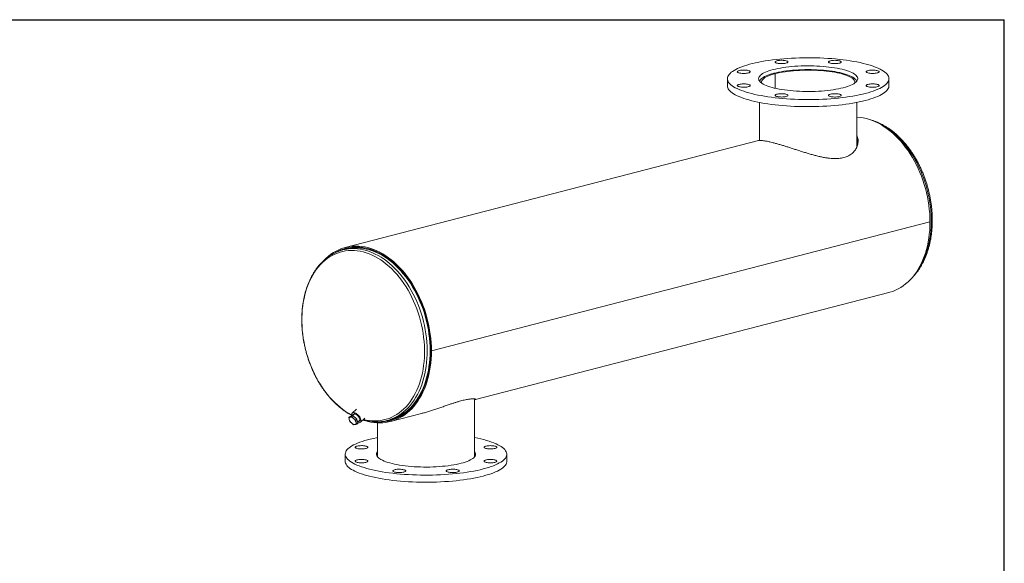
# Model space of a CAD drawing. Units: inches. Extents: x 6 to 126, y 6 to 95.
# Drawn here: x 59 to 126, y 57 to 95 of the extents above; entities that cross this region are included whole.
import ezdxf

# ---------------------------------------------------------------- set-up
doc = ezdxf.new("R2010")
doc.units = ezdxf.units.IN
doc.header["$LTSCALE"] = 12
doc.header["$MEASUREMENT"] = 0
doc.layers.add('FORMAT', color=7, linetype='Continuous')

msp = doc.modelspace()

# ---------------------------------------------------------------- linework, layer by layer
at = {"color": 7, "linetype": 'Continuous', "lineweight": 15}
for p, q in [((110.3996, 90.8248), (110.3049, 90.8493)), ((110.31, 90.848), (110.31, 90.8506)), ((110.31, 90.8506), (110.4045, 90.826)), ((110.3996, 89.8329), (110.3996, 90.8248)), ((110.4045, 89.8318), (110.4045, 90.826)), ((107.1472, 90.4845), (107.1472, 90.0016)), ((118.1472, 90.0016), (118.1472, 90.4845)), ((109.3347, 88.8652), (109.3347, 86.2842)), ((115.9597, 85.8393), (115.9597, 88.8652)), ((109.2714, 86.2781), (81.1312, 78.9949)), ((110.2588, 86.1241), (110.2607, 86.1236)), ((110.2607, 86.1236), (110.2646, 86.1226)), ((120.9378, 80.7297), (86.9967, 71.9451)), ((120.9378, 80.7288), (86.9967, 71.9442)), ((120.9378, 80.7288), (120.9359, 80.7293)), ((81.1625, 78.8741), (80.962, 78.8223)), ((81.2584, 78.9483), (81.1505, 78.9204)), ((90.0014, 68.6376), (118.1416, 75.9208)), ((86.9438, 71.9588), (86.9967, 71.9451)), ((86.9457, 71.9583), (86.9438, 71.9578)), ((86.9967, 71.9442), (86.9438, 71.9578)), ((89.9381, 64.7468), (89.9381, 68.6749)), ((81.903, 67.9704), (81.6094, 67.7139)), ((81.3767, 67.4224), (81.4556, 67.4913)), ((81.4639, 67.4365), (81.3767, 67.4224)), ((81.3767, 67.4224), (81.3996, 67.273)), ((81.3996, 67.273), (81.4453, 67.1435)), ((81.4453, 67.1435), (81.5667, 67.0182)), ((81.6527, 67.5394), (81.4556, 67.4913)), ((81.5738, 67.4705), (81.4639, 67.4365)), ((81.5738, 67.4705), (81.6527, 67.5394)), ((81.6952, 67.3452), (81.5738, 67.4705)), ((81.7504, 67.6595), (81.5976, 67.526)), ((81.9183, 67.3087), (81.6527, 67.5394)), ((81.8394, 67.2397), (81.6952, 67.3452)), ((81.8394, 67.2397), (81.9183, 67.3087)), ((81.8623, 67.0904), (81.8394, 67.2397)), ((81.908, 66.9608), (81.8623, 67.0904)), ((81.9869, 67.0298), (81.9183, 67.3087)), ((81.9688, 67.1034), (82.1205, 67.2359)), ((82.1555, 67.0889), (82.4704, 67.364)), ((83.3131, 67.0485), (83.3131, 64.7468)), ((83.9688, 67.2051), (84.1692, 67.2569)), ((84.1812, 67.2107), (84.2891, 67.2386)), ((84.2005, 67.1362), (86.3187, 67.6845)), ((81.5667, 67.0182), (81.7109, 66.9127)), ((81.7109, 66.9127), (81.7981, 66.9269)), ((81.7981, 66.9269), (81.908, 66.9608)), ((81.908, 66.9608), (81.9869, 67.0298)), ((81.1256, 64.9141), (81.1256, 64.4312)), ((92.1256, 64.4312), (92.1256, 64.9141))]:
    msp.add_line(p, q, dxfattribs=at)
at = {"color": 7, "linetype": 'Continuous', "lineweight": 15, "flags": 128}
for points in [[(116.5363, 89.478), (116.7268, 89.5298), (116.9069, 89.5841), (117.0764, 89.6406), (117.2346, 89.6993), (117.3813, 89.7599), (117.5159, 89.8224), (117.6383, 89.8865), (117.7481, 89.9522), (117.845, 90.0192), (117.9288, 90.0874), (117.9992, 90.1566), (118.0561, 90.2266), (118.0994, 90.2973), (118.1288, 90.3684), (118.1445, 90.4398), (118.1462, 90.5114), (118.134, 90.5828), (118.108, 90.6541), (118.0682, 90.7249), (118.0147, 90.7951), (117.9477, 90.8645), (117.8672, 90.9329), (117.7736, 91.0002), (117.667, 91.0663), (117.5477, 91.1308), (117.4161, 91.1937), (117.2724, 91.2548), (117.117, 91.314), (116.9503, 91.3711), (116.7728, 91.4259), (116.5848, 91.4784), (116.3869, 91.5283), (116.1796, 91.5756), (115.9633, 91.6202), (115.7386, 91.6619), (115.5062, 91.7006), (115.2665, 91.7363), (115.0202, 91.7687), (114.7679, 91.798), (114.5102, 91.8239), (114.2479, 91.8464), (113.9815, 91.8655), (113.7117, 91.8811), (113.4392, 91.8932), (113.1648, 91.9017), (112.889, 91.9067), (112.6126, 91.908), (112.3363, 91.9058), (112.0608, 91.8999), (111.7868, 91.8905), (111.5149, 91.8776), (111.2459, 91.8611), (110.9805, 91.8411), (110.7192, 91.8177), (110.4629, 91.791), (110.212, 91.7609), (109.9673, 91.7276), (109.7294, 91.6912), (109.4988, 91.6517), (109.2762, 91.6093), (109.0621, 91.5641), (108.857, 91.5161), (108.6616, 91.4655), (108.4762, 91.4124), (108.3013, 91.357), (108.1374, 91.2994), (107.9849, 91.2397), (107.8442, 91.1781), (107.7156, 91.1148), (107.5995, 91.0499), (107.4962, 90.9835), (107.4058, 90.9159), (107.3287, 90.8472), (107.265, 90.7776), (107.2149, 90.7072), (107.1785, 90.6363), (107.156, 90.565), (107.1473, 90.4935), (107.1525, 90.422), (107.1716, 90.3506), (107.2045, 90.2795), (107.2512, 90.209), (107.3115, 90.1392), (107.3853, 90.0702), (107.4723, 90.0023), (107.5725, 89.9357), (107.6854, 89.8704), (107.8109, 89.8066), (107.9486, 89.7446), (108.0982, 89.6844), (108.2593, 89.6263), (108.4315, 89.5703), (108.6143, 89.5166), (108.8073, 89.4654), (109.01, 89.4168), (109.2218, 89.3708), (109.4424, 89.3277), (109.671, 89.2875), (109.9072, 89.2503), (110.1502, 89.2162), (110.3996, 89.1853), (110.6547, 89.1577), (110.9147, 89.1335), (111.1792, 89.1127), (111.4474, 89.0953), (111.7186, 89.0815), (111.9921, 89.0712), (112.2673, 89.0644), (112.5435, 89.0613), (112.8199, 89.0617), (113.0959, 89.0658), (113.3708, 89.0734), (113.6438, 89.0846), (113.9143, 89.0993), (114.1816, 89.1176), (114.4451, 89.1392), (114.704, 89.1643), (114.9576, 89.1927), (115.2055, 89.2244), (115.4469, 89.2593), (115.6812, 89.2972), (115.9079, 89.3382), (116.1263, 89.382), (116.3359, 89.4287), (116.5363, 89.478)], [(115.0337, 89.8669), (115.1817, 89.9077), (115.3192, 89.9509), (115.4458, 89.9963), (115.561, 90.0437), (115.6641, 90.093), (115.7548, 90.1438), (115.8328, 90.196), (115.8977, 90.2495), (115.9492, 90.3038), (115.9871, 90.359), (116.0113, 90.4146), (116.0217, 90.4705), (116.0183, 90.5265), (116.001, 90.5823), (115.9699, 90.6378), (115.9251, 90.6925), (115.8669, 90.7465), (115.7954, 90.7993), (115.711, 90.8509), (115.614, 90.9009), (115.5049, 90.9493), (115.384, 90.9957), (115.2518, 91.04), (115.1089, 91.0821), (114.9559, 91.1217), (114.7935, 91.1587), (114.6222, 91.1929), (114.4428, 91.2242), (114.256, 91.2524), (114.0626, 91.2775), (113.8634, 91.2994), (113.6592, 91.3179), (113.4508, 91.3329), (113.2392, 91.3445), (113.0251, 91.3526), (112.8094, 91.357), (112.5931, 91.3579), (112.377, 91.3553), (112.162, 91.349), (111.949, 91.3392), (111.7389, 91.3258), (111.5325, 91.309), (111.3307, 91.2889), (111.1343, 91.2654), (110.9441, 91.2387), (110.7609, 91.2089), (110.5855, 91.1761), (110.4185, 91.1405), (110.2607, 91.1022), (110.1127, 91.0614), (109.9751, 91.0182), (109.8485, 90.9727), (109.7334, 90.9253), (109.6303, 90.8761), (109.5395, 90.8253), (109.4616, 90.773), (109.3967, 90.7196), (109.3452, 90.6652), (109.3072, 90.6101), (109.283, 90.5545), (109.2726, 90.4985), (109.2761, 90.4426), (109.2934, 90.3867), (109.3245, 90.3313), (109.3693, 90.2765), (109.4275, 90.2226), (109.4989, 90.1698), (109.5833, 90.1182), (109.6803, 90.0681), (109.7895, 90.0198), (109.9104, 89.9734), (110.0426, 89.929), (110.1854, 89.887), (110.3384, 89.8474), (110.5009, 89.8104), (110.6722, 89.7762), (110.8516, 89.7449), (111.0383, 89.7167), (111.2317, 89.6916), (111.431, 89.6697), (111.6352, 89.6512), (111.8435, 89.6362), (112.0552, 89.6246), (112.2693, 89.6165), (112.4849, 89.612), (112.7013, 89.6111), (112.9174, 89.6138), (113.1324, 89.6201), (113.3453, 89.6299), (113.5555, 89.6433), (113.7619, 89.66), (113.9637, 89.6802), (114.1601, 89.7037), (114.3503, 89.7304), (114.5335, 89.7602), (114.7089, 89.793), (114.8759, 89.8286), (115.0337, 89.8669)], [(111.1388, 91.7004), (111.0786, 91.7134), (111.0104, 91.7234), (110.9363, 91.7302), (110.8589, 91.7333), (110.7804, 91.7329), (110.7036, 91.7288), (110.6308, 91.7212), (110.5644, 91.7104), (110.5065, 91.6967), (110.459, 91.6806), (110.4234, 91.6625), (110.4008, 91.6431), (110.392, 91.6229), (110.3973, 91.6026), (110.4165, 91.583), (110.4489, 91.5645), (110.4936, 91.5478), (110.549, 91.5334), (110.6135, 91.5219), (110.6849, 91.5135), (110.761, 91.5085), (110.8392, 91.5071), (110.9172, 91.5094), (110.9923, 91.5153), (111.0622, 91.5245), (111.1246, 91.5368), (111.1775, 91.5518), (111.2192, 91.5689), (111.2484, 91.5878), (111.2642, 91.6077), (111.2659, 91.628), (111.2537, 91.648), (111.2278, 91.6672), (111.1891, 91.6848), (111.1388, 91.7004)], [(114.9024, 91.6203), (114.8954, 91.6406), (114.8745, 91.6601), (114.8405, 91.6784), (114.7944, 91.6948), (114.7377, 91.7089), (114.6722, 91.7201), (114.6001, 91.728), (114.5236, 91.7326), (114.4453, 91.7335), (114.3676, 91.7307), (114.293, 91.7245), (114.2239, 91.7149), (114.1626, 91.7022), (114.111, 91.6869), (114.0707, 91.6695), (114.0432, 91.6505), (114.0292, 91.6305), (114.0292, 91.6102), (114.0432, 91.5902), (114.0707, 91.5712), (114.111, 91.5538), (114.1626, 91.5385), (114.2239, 91.5258), (114.293, 91.5162), (114.3676, 91.51), (114.4453, 91.5072), (114.5236, 91.5081), (114.6001, 91.5127), (114.6722, 91.5206), (114.7377, 91.5318), (114.7944, 91.5458), (114.8405, 91.5623), (114.8745, 91.5806), (114.8954, 91.6001), (114.9024, 91.6203)], [(108.2587, 91.0682), (108.1806, 91.0664), (108.105, 91.061), (108.0344, 91.0522), (107.9709, 91.0403), (107.9167, 91.0256), (107.8735, 91.0087), (107.8427, 90.99), (107.8252, 90.9702), (107.8217, 90.9499), (107.8322, 90.9298), (107.8565, 90.9105), (107.8936, 90.8926), (107.9425, 90.8768), (108.0016, 90.8634), (108.0689, 90.853), (108.1424, 90.8459), (108.2195, 90.8422), (108.298, 90.8422), (108.3751, 90.8459), (108.4486, 90.853), (108.5159, 90.8634), (108.575, 90.8768), (108.6239, 90.8926), (108.661, 90.9105), (108.6853, 90.9298), (108.6958, 90.9499), (108.6923, 90.9702), (108.6748, 90.99), (108.644, 91.0087), (108.6008, 91.0256), (108.5466, 91.0403), (108.4831, 91.0522), (108.4125, 91.061), (108.3369, 91.0664), (108.2587, 91.0682)], [(110.3049, 90.8493), (110.1582, 90.8088), (110.022, 90.7659), (109.8968, 90.7209), (109.7831, 90.6738), (109.6814, 90.6249), (109.5922, 90.5745), (109.5157, 90.5226), (109.4524, 90.4696), (109.4024, 90.4156), (109.3661, 90.3609), (109.3436, 90.3058)], [(109.4765, 90.1852), (109.4688, 90.2365), (109.474, 90.2908), (109.4932, 90.345), (109.5261, 90.3987), (109.5726, 90.4517), (109.6326, 90.5039), (109.7058, 90.5548), (109.7918, 90.6045), (109.8903, 90.6525), (110.0008, 90.6987), (110.1229, 90.743), (110.2561, 90.7851), (110.3996, 90.8248)], [(115.9508, 90.3058), (115.947, 90.3181), (115.9213, 90.3732), (115.8819, 90.4278), (115.8289, 90.4816), (115.7626, 90.5344), (115.6832, 90.5859), (115.5912, 90.6361), (115.4867, 90.6845), (115.3704, 90.7312), (115.2427, 90.7758), (115.1041, 90.8181), (114.9551, 90.858), (114.7965, 90.8954), (114.6289, 90.93), (114.453, 90.9618), (114.2696, 90.9905), (114.0793, 91.0161), (113.883, 91.0385), (113.6816, 91.0575), (113.4758, 91.0731), (113.2665, 91.0853), (113.0546, 91.0939), (112.8411, 91.0989), (112.6267, 91.1004), (112.4124, 91.0982), (112.1991, 91.0925), (111.9876, 91.0832), (111.779, 91.0704), (111.5739, 91.0542), (111.3734, 91.0345), (111.1782, 91.0115), (110.9892, 90.9853), (110.8071, 90.956), (110.6327, 90.9236), (110.4668, 90.8885), (110.31, 90.8506)], [(110.4045, 90.826), (110.5583, 90.8631), (110.7211, 90.8975), (110.8924, 90.929), (111.0713, 90.9575), (111.2571, 90.9829), (111.449, 91.005), (111.6461, 91.0238), (111.8476, 91.0393), (112.0526, 91.0512), (112.2602, 91.0596), (112.4695, 91.0644), (112.6795, 91.0657), (112.8894, 91.0633), (113.0983, 91.0574), (113.3052, 91.0479), (113.5092, 91.0349), (113.7094, 91.0184), (113.905, 90.9986), (114.0951, 90.9754), (114.2789, 90.949), (114.4555, 90.9196), (114.6243, 90.8872), (114.7844, 90.852), (114.9352, 90.8141), (115.0759, 90.7737), (115.2061, 90.731), (115.3251, 90.6862), (115.4323, 90.6395), (115.5274, 90.591), (115.61, 90.541), (115.6795, 90.4896), (115.7358, 90.4373), (115.7787, 90.384), (115.8078, 90.3302), (115.8231, 90.2759), (115.8246, 90.2215), (115.8178, 90.1852)], [(117.345, 90.8749), (117.3952, 90.8905), (117.4339, 90.9082), (117.4598, 90.9273), (117.4721, 90.9474), (117.4704, 90.9677), (117.4546, 90.9876), (117.4254, 91.0064), (117.3837, 91.0236), (117.3308, 91.0386), (117.2684, 91.0509), (117.1985, 91.0601), (117.1234, 91.0659), (117.0454, 91.0682), (116.9672, 91.0668), (116.8911, 91.0619), (116.8197, 91.0535), (116.7552, 91.0419), (116.6998, 91.0276), (116.6551, 91.0109), (116.6227, 90.9924), (116.6035, 90.9727), (116.5982, 90.9525), (116.607, 90.9323), (116.6296, 90.9129), (116.6652, 90.8948), (116.7127, 90.8786), (116.7706, 90.8649), (116.837, 90.8541), (116.9098, 90.8466), (116.9866, 90.8425), (117.065, 90.842), (117.1425, 90.8452), (117.2165, 90.8519), (117.2848, 90.8619), (117.345, 90.8749)], [(107.1472, 90.0016), (107.1525, 89.939), (107.1716, 89.8676), (107.2045, 89.7966), (107.2512, 89.7261), (107.3115, 89.6562), (107.3853, 89.5873), (107.4723, 89.5194), (107.5725, 89.4527), (107.6854, 89.3874), (107.8109, 89.3237), (107.9486, 89.2616), (108.0982, 89.2014), (108.2593, 89.1433), (108.4315, 89.0873), (108.6143, 89.0337), (108.8073, 88.9824), (109.01, 88.9338), (109.2218, 88.8878), (109.4424, 88.8447), (109.671, 88.8045), (109.9072, 88.7673), (110.1502, 88.7332), (110.3996, 88.7024), (110.6547, 88.6748), (110.9147, 88.6505), (111.1792, 88.6297), (111.4474, 88.6124), (111.7186, 88.5985), (111.9921, 88.5882), (112.2673, 88.5815), (112.5435, 88.5783), (112.8199, 88.5788), (113.0959, 88.5828), (113.3708, 88.5904), (113.6438, 88.6016), (113.9143, 88.6164), (114.1816, 88.6346), (114.4451, 88.6563), (114.704, 88.6814), (114.9576, 88.7098), (115.2055, 88.7414), (115.4469, 88.7763), (115.6812, 88.8143), (115.9079, 88.8552), (116.1263, 88.8991), (116.3359, 88.9457), (116.5363, 88.995)], [(107.9494, 90.0941), (107.8991, 90.0786), (107.8604, 90.0609), (107.8345, 90.0417), (107.8222, 90.0217), (107.824, 90.0014), (107.8397, 89.9815), (107.8689, 89.9627), (107.9107, 89.9455), (107.9636, 89.9305), (108.026, 89.9182), (108.0959, 89.909), (108.171, 89.9031), (108.2489, 89.9009), (108.3272, 89.9022), (108.4032, 89.9072), (108.4747, 89.9156), (108.5391, 89.9272), (108.5946, 89.9415), (108.6393, 89.9582), (108.6717, 89.9767), (108.6909, 89.9964), (108.6961, 90.0166), (108.6874, 90.0368), (108.6648, 90.0562), (108.6292, 90.0743), (108.5817, 90.0905), (108.5238, 90.1042), (108.4574, 90.115), (108.3846, 90.1225), (108.3077, 90.1266), (108.2293, 90.127), (108.1518, 90.1239), (108.0778, 90.1172), (108.0096, 90.1072), (107.9494, 90.0941)], [(116.5363, 88.995), (116.7268, 89.0469), (116.9069, 89.1011), (117.0764, 89.1576), (117.2346, 89.2163), (117.3813, 89.277), (117.5159, 89.3394), (117.6383, 89.4036), (117.7481, 89.4692), (117.845, 89.5363), (117.9288, 89.6044), (117.9992, 89.6736), (118.0561, 89.7436), (118.0994, 89.8143), (118.1288, 89.8854), (118.1445, 89.9569), (118.1472, 90.0016)], [(117.0356, 89.9008), (117.1137, 89.9027), (117.1893, 89.9081), (117.26, 89.9169), (117.3235, 89.9288), (117.3777, 89.9435), (117.4209, 89.9604), (117.4517, 89.9791), (117.4691, 89.9989), (117.4727, 90.0192), (117.4621, 90.0393), (117.4379, 90.0586), (117.4007, 90.0765), (117.3518, 90.0923), (117.2928, 90.1057), (117.2254, 90.1161), (117.152, 90.1232), (117.0748, 90.1269), (116.9964, 90.1269), (116.9192, 90.1232), (116.8458, 90.1161), (116.7784, 90.1057), (116.7194, 90.0923), (116.6705, 90.0765), (116.6333, 90.0586), (116.6091, 90.0393), (116.5985, 90.0192), (116.6021, 89.9989), (116.6195, 89.9791), (116.6503, 89.9604), (116.6936, 89.9435), (116.7478, 89.9288), (116.8112, 89.9169), (116.8819, 89.9081), (116.9575, 89.9027), (117.0356, 89.9008)], [(110.3919, 89.3487), (110.399, 89.3285), (110.4198, 89.3089), (110.4539, 89.2907), (110.5, 89.2742), (110.5567, 89.2602), (110.6221, 89.249), (110.6942, 89.241), (110.7707, 89.2365), (110.8491, 89.2356), (110.9268, 89.2383), (111.0014, 89.2446), (111.0704, 89.2542), (111.1318, 89.2669), (111.1834, 89.2822), (111.2236, 89.2996), (111.2512, 89.3186), (111.2652, 89.3386), (111.2652, 89.3589), (111.2512, 89.3789), (111.2236, 89.3979), (111.1834, 89.4153), (111.1318, 89.4306), (111.0704, 89.4432), (111.0014, 89.4529), (110.9268, 89.4591), (110.8491, 89.4619), (110.7707, 89.4609), (110.6942, 89.4564), (110.6221, 89.4484), (110.5567, 89.4373), (110.5, 89.4232), (110.4539, 89.4068), (110.4198, 89.3885), (110.399, 89.369), (110.3919, 89.3487)], [(114.1556, 89.2687), (114.2158, 89.2557), (114.284, 89.2456), (114.358, 89.2389), (114.4355, 89.2358), (114.5139, 89.2362), (114.5907, 89.2403), (114.6635, 89.2478), (114.73, 89.2586), (114.7878, 89.2723), (114.8354, 89.2885), (114.871, 89.3066), (114.8935, 89.326), (114.9023, 89.3462), (114.897, 89.3664), (114.8779, 89.3861), (114.8454, 89.4046), (114.8008, 89.4213), (114.7453, 89.4357), (114.6808, 89.4472), (114.6094, 89.4556), (114.5334, 89.4606), (114.4551, 89.4619), (114.3772, 89.4597), (114.302, 89.4538), (114.2322, 89.4446), (114.1698, 89.4323), (114.1168, 89.4173), (114.0751, 89.4001), (114.0459, 89.3813), (114.0302, 89.3614), (114.0284, 89.3411), (114.0407, 89.3211), (114.0666, 89.3019), (114.1053, 89.2842), (114.1556, 89.2687)], [(120.9378, 80.7297), (120.9329, 81.0125), (120.9181, 81.2972), (120.8937, 81.5831), (120.8595, 81.8696), (120.8156, 82.1561), (120.7623, 82.4418), (120.6995, 82.7263), (120.6274, 83.0087), (120.5463, 83.2886), (120.4562, 83.5651), (120.3574, 83.8378), (120.2501, 84.106), (120.1346, 84.3691), (120.0111, 84.6264), (119.8798, 84.8775), (119.7411, 85.1217), (119.5954, 85.3586), (119.4429, 85.5874), (119.2839, 85.8078), (119.1189, 86.0193), (118.9482, 86.2212), (118.7722, 86.4133), (118.5913, 86.5951), (118.4059, 86.7661), (118.2164, 86.926), (118.0232, 87.0743), (117.8269, 87.2109), (117.6278, 87.3353), (117.4264, 87.4472), (117.2231, 87.5465), (117.0185, 87.6329), (116.8129, 87.7062), (116.6068, 87.7662), (116.4007, 87.8128), (116.1951, 87.8459), (115.9905, 87.8655), (115.9597, 87.8672)], [(118.1416, 75.9208), (118.2164, 75.9413), (118.4059, 76.0031), (118.5913, 76.0781), (118.7722, 76.1662), (118.9482, 76.2672), (119.1189, 76.3808), (119.2839, 76.5068), (119.4429, 76.6449), (119.5954, 76.7948), (119.7411, 76.9562), (119.8798, 77.1286), (120.0111, 77.3118), (120.1346, 77.5052), (120.2501, 77.7085), (120.3574, 77.9211), (120.4562, 78.1427), (120.5463, 78.3726), (120.6274, 78.6104), (120.6995, 78.8556), (120.7623, 79.1075), (120.8156, 79.3657), (120.8595, 79.6295), (120.8937, 79.8983), (120.9181, 80.1715), (120.9329, 80.4486), (120.9378, 80.7288)], [(86.9967, 71.9451), (86.9917, 72.2279), (86.977, 72.5126), (86.9525, 72.7985), (86.9183, 73.085), (86.8745, 73.3715), (86.8211, 73.6572), (86.7584, 73.9417), (86.6863, 74.2241), (86.6052, 74.504), (86.5151, 74.7805), (86.4163, 75.0532), (86.309, 75.3214), (86.1935, 75.5845), (86.0699, 75.8418), (85.9387, 76.0929), (85.8, 76.3371), (85.6543, 76.574), (85.5017, 76.8028), (85.3428, 77.0232), (85.1778, 77.2346), (85.0071, 77.4366), (84.831, 77.6287), (84.6501, 77.8105), (84.4647, 77.9815), (84.2752, 78.1413), (84.0821, 78.2897), (83.8858, 78.4263), (83.6867, 78.5506), (83.4853, 78.6626), (83.282, 78.7619), (83.0773, 78.8483), (82.8717, 78.9216), (82.6657, 78.9816), (82.4596, 79.0282), (82.254, 79.0613), (82.0493, 79.0809), (81.8461, 79.0868), (81.6447, 79.079), (81.4456, 79.0577), (81.2492, 79.0228), (81.0561, 78.9743), (80.8666, 78.9125), (80.6812, 78.8375), (80.5003, 78.7493), (80.3243, 78.6483), (80.1536, 78.5347), (79.9886, 78.4087), (79.8297, 78.2705), (79.7155, 78.16)], [(86.9438, 71.9588), (86.9389, 72.2403), (86.9241, 72.5236), (86.8996, 72.8082), (86.8653, 73.0934), (86.8213, 73.3785), (86.7678, 73.6629), (86.7049, 73.9459), (86.6326, 74.227), (86.5513, 74.5053), (86.461, 74.7803), (86.362, 75.0514), (86.2545, 75.3179), (86.1387, 75.5792), (86.0149, 75.8348), (85.8834, 76.084), (85.7446, 76.3262), (85.5986, 76.561), (85.4459, 76.7877), (85.2869, 77.0058), (85.1217, 77.2149), (84.951, 77.4144), (84.775, 77.6039), (84.5941, 77.783), (84.4088, 77.9513), (84.2195, 78.1083), (84.0266, 78.2537), (83.8306, 78.3872), (83.6319, 78.5084), (83.431, 78.6171), (83.2283, 78.7131), (83.0243, 78.7961), (82.8195, 78.8658), (82.6144, 78.9223), (82.4093, 78.9653), (82.2049, 78.9947), (82.0015, 79.0104), (81.7997, 79.0125), (81.5998, 79.001), (81.4024, 78.9757), (81.2079, 78.9369), (81.0168, 78.8846), (80.8294, 78.8189), (80.6463, 78.7399), (80.4678, 78.6479), (80.4668, 78.6474)], [(83.5288, 67.1206), (83.541, 67.1209), (83.7404, 67.1331), (83.9373, 67.1589), (84.1313, 67.1982), (84.3219, 67.251), (84.5087, 67.3171), (84.6913, 67.3964), (84.8693, 67.4887), (85.0422, 67.5937), (85.2096, 67.7113), (85.3713, 67.8412), (85.5267, 67.983), (85.6756, 68.1366), (85.8175, 68.3014), (85.9523, 68.4771), (86.0795, 68.6633), (86.1989, 68.8597), (86.3101, 69.0656), (86.4131, 69.2808), (86.5074, 69.5046), (86.5929, 69.7366), (86.6695, 69.9762), (86.7368, 70.2229), (86.7948, 70.4761), (86.8434, 70.7353), (86.8824, 70.9998), (86.9117, 71.269), (86.9313, 71.5423), (86.9411, 71.8192), (86.9411, 72.0989), (86.9313, 72.3808), (86.9117, 72.6643), (86.8824, 72.9487), (86.8434, 73.2334), (86.7948, 73.5176), (86.7368, 73.8009), (86.6695, 74.0825), (86.5929, 74.3617), (86.5074, 74.6379), (86.4131, 74.9106), (86.3101, 75.179), (86.1989, 75.4426), (86.0795, 75.7007), (85.9523, 75.9528), (85.8175, 76.1983), (85.6756, 76.4366), (85.5267, 76.6672), (85.3713, 76.8895), (85.2096, 77.103), (85.0422, 77.3073), (84.8693, 77.5019), (84.6913, 77.6862), (84.5087, 77.86), (84.3219, 78.0229), (84.1313, 78.1743), (83.9373, 78.314), (83.7404, 78.4417), (83.541, 78.5571), (83.3397, 78.6599), (83.1368, 78.7499), (82.9328, 78.8268), (82.7282, 78.8905), (82.5234, 78.9409), (82.319, 78.9778), (82.1154, 79.0011), (81.913, 79.0109), (81.7124, 79.007), (81.514, 78.9895), (81.3181, 78.9584), (81.1254, 78.9138), (80.9362, 78.8558), (80.751, 78.7845), (80.5702, 78.7001), (80.4971, 78.6616)], [(84.1692, 67.2569), (84.1783, 67.2593), (84.3677, 67.3162), (84.5532, 67.3865), (84.7342, 67.47), (84.9105, 67.5666), (85.0815, 67.676), (85.2469, 67.7978), (85.4064, 67.932), (85.5594, 68.0781), (85.7057, 68.2358), (85.8449, 68.4048), (85.9767, 68.5846), (86.1008, 68.7749), (86.2169, 68.9751), (86.3248, 69.1848), (86.4241, 69.4036), (86.5147, 69.6309), (86.5963, 69.8662), (86.6688, 70.109), (86.7319, 70.3586), (86.7856, 70.6146), (86.8297, 70.8762), (86.8641, 71.1429), (86.8887, 71.4141), (86.9036, 71.6892), (86.9085, 71.9675), (86.9036, 72.2483), (86.8887, 72.531), (86.8641, 72.815), (86.8297, 73.0995), (86.7856, 73.384), (86.7319, 73.6677), (86.6688, 73.95), (86.5963, 74.2303), (86.5147, 74.5079), (86.4241, 74.7821), (86.3248, 75.0523), (86.2169, 75.3178), (86.1008, 75.5782), (85.9767, 75.8327), (85.8449, 76.0807), (85.7057, 76.3217), (85.5594, 76.5552), (85.4064, 76.7805), (85.2469, 76.9972), (85.0815, 77.2047), (84.9105, 77.4026), (84.7342, 77.5904), (84.5532, 77.7676), (84.3677, 77.9339), (84.1783, 78.0889), (83.9853, 78.2322), (83.7893, 78.3635), (83.5906, 78.4824), (83.3898, 78.5887), (83.1874, 78.6822), (82.9837, 78.7626), (82.7792, 78.8297), (82.5745, 78.8834), (82.3701, 78.9236), (82.1663, 78.9501), (81.9636, 78.9629), (81.7626, 78.962), (81.5637, 78.9474), (81.3674, 78.9191), (81.1741, 78.8771), (81.1625, 78.8741)], [(82.5603, 67.1786), (82.6657, 67.1496), (82.8717, 67.1029), (83.0773, 67.0698), (83.282, 67.0502), (83.4853, 67.0443), (83.6867, 67.052), (83.8858, 67.0734), (84.0821, 67.1083), (84.2752, 67.1567), (84.4647, 67.2184), (84.6501, 67.2935), (84.831, 67.3816), (85.0071, 67.4826), (85.1778, 67.5962), (85.3428, 67.7222), (85.5017, 67.8603), (85.6543, 68.0102), (85.8, 68.1716), (85.9387, 68.344), (86.0699, 68.5272), (86.1935, 68.7206), (86.309, 68.9239), (86.4163, 69.1365), (86.5151, 69.358), (86.6052, 69.588), (86.6863, 69.8258), (86.7584, 70.071), (86.8211, 70.3229), (86.8745, 70.5811), (86.9183, 70.8449), (86.9525, 71.1137), (86.977, 71.3869), (86.9917, 71.6639), (86.9967, 71.9442)], [(83.507, 67.1181), (83.6319, 67.1226), (83.8306, 67.141), (84.0266, 67.173), (84.2195, 67.2186), (84.4088, 67.2776), (84.5941, 67.3499), (84.775, 67.4354), (84.951, 67.5338), (85.1217, 67.645), (85.2869, 67.7686), (85.4459, 67.9044), (85.5986, 68.052), (85.7446, 68.2112), (85.8834, 68.3816), (86.0149, 68.5627), (86.1387, 68.7542), (86.2545, 68.9556), (86.362, 69.1664), (86.461, 69.3863), (86.5513, 69.6145), (86.6326, 69.8508), (86.7049, 70.0944), (86.7678, 70.3448), (86.8213, 70.6015), (86.8653, 70.8639), (86.8996, 71.1313), (86.9241, 71.4032), (86.9389, 71.6789), (86.9438, 71.9578)], [(81.9757, 67.0753), (82.0295, 67.0615), (82.0786, 67.059), (82.1211, 67.0682), (82.1554, 67.0888), (82.1805, 67.12), (82.1954, 67.1608), (82.1996, 67.2098), (82.193, 67.2653), (82.1759, 67.3255), (82.1488, 67.3882), (82.1126, 67.4514), (82.0685, 67.5128), (82.0182, 67.5705), (81.9632, 67.6225), (81.9054, 67.6669), (81.8469, 67.7022), (81.7896, 67.7273), (81.7355, 67.7413), (81.6863, 67.7438), (81.6438, 67.7346), (81.6095, 67.714), (81.5845, 67.6828), (81.5696, 67.642), (81.5653, 67.593), (81.5719, 67.5375), (81.5757, 67.5206)], [(81.4639, 67.4365), (81.443, 67.4289), (81.4254, 67.417), (81.4113, 67.4012), (81.4009, 67.3815), (81.3945, 67.3585), (81.3921, 67.3324), (81.3939, 67.3038), (81.3996, 67.273)], [(82.0145, 67.1433), (82.0485, 67.1463), (82.0815, 67.1609), (82.1053, 67.1867), (82.1186, 67.2226), (82.1208, 67.2668), (82.1119, 67.3173), (82.0923, 67.3718), (82.0629, 67.4276), (82.025, 67.4822), (81.9805, 67.533), (81.9314, 67.5777), (81.88, 67.6141), (81.8287, 67.6406), (81.7799, 67.6559), (81.736, 67.6593), (81.6988, 67.6506), (81.6703, 67.6303), (81.6517, 67.5993), (81.6444, 67.5669)], [(81.7981, 66.9269), (81.8189, 66.9345), (81.8366, 66.9463), (81.8507, 66.9622), (81.861, 66.9819), (81.8675, 67.0049), (81.8698, 67.031), (81.8681, 67.0596), (81.8623, 67.0904)], [(90.5147, 63.9075), (90.3144, 63.8582), (90.1048, 63.8116), (89.8864, 63.7678), (89.6597, 63.7268), (89.4254, 63.6888), (89.184, 63.654), (88.9361, 63.6223), (88.6824, 63.5939), (88.4235, 63.5688), (88.1601, 63.5471), (87.8928, 63.5289), (87.6223, 63.5142), (87.3492, 63.503), (87.0744, 63.4954), (86.7984, 63.4913), (86.522, 63.4909), (86.2458, 63.494), (85.9706, 63.5007), (85.6971, 63.511), (85.4259, 63.5249), (85.1577, 63.5423), (84.8932, 63.5631), (84.6331, 63.5873), (84.3781, 63.6149), (84.1287, 63.6458), (83.8856, 63.6798), (83.6495, 63.717), (83.4208, 63.7572), (83.2003, 63.8004), (82.9884, 63.8463), (82.7857, 63.895), (82.5927, 63.9462), (82.4099, 63.9999), (82.2378, 64.0558), (82.0767, 64.114), (81.9271, 64.1742), (81.7894, 64.2362), (81.6639, 64.2999), (81.5509, 64.3652), (81.4508, 64.4319), (81.3637, 64.4998), (81.2899, 64.5688), (81.2296, 64.6386), (81.183, 64.7091), (81.1501, 64.7802), (81.131, 64.8515), (81.1258, 64.9231), (81.1344, 64.9946), (81.157, 65.0659), (81.1934, 65.1368), (81.2435, 65.2072), (81.3071, 65.2768), (81.3843, 65.3455), (81.4746, 65.4131), (81.578, 65.4795), (81.6941, 65.5444), (81.8227, 65.6077), (81.9634, 65.6693), (82.1159, 65.729), (82.2798, 65.7866), (82.4547, 65.842), (82.6401, 65.8951), (82.8355, 65.9457), (83.0406, 65.9937), (83.2547, 66.0389), (83.3131, 66.0505)], [(89.9381, 66.0505), (89.9418, 66.0498), (90.158, 66.0052), (90.3654, 65.9579), (90.5633, 65.908), (90.7513, 65.8555), (90.9288, 65.8007), (91.0955, 65.7436), (91.2508, 65.6844), (91.3945, 65.6233), (91.5262, 65.5604), (91.6454, 65.4958), (91.752, 65.4298), (91.8457, 65.3625), (91.9261, 65.2941), (91.9932, 65.2246), (92.0467, 65.1545), (92.0865, 65.0837), (92.1125, 65.0124), (92.1247, 64.941), (92.1229, 64.8694), (92.1073, 64.798), (92.0778, 64.7268), (92.0346, 64.6562), (91.9777, 64.5862), (91.9073, 64.517), (91.8235, 64.4488), (91.7266, 64.3818), (91.6168, 64.3161), (91.4944, 64.252), (91.3597, 64.1895), (91.2131, 64.1288), (91.0548, 64.0702), (90.8854, 64.0137), (90.7052, 63.9594), (90.5147, 63.9075)], [(81.9279, 65.3045), (81.8776, 65.3201), (81.8389, 65.3378), (81.813, 65.3569), (81.8007, 65.377), (81.8025, 65.3973), (81.8182, 65.4172), (81.8474, 65.436), (81.8891, 65.4532), (81.942, 65.4682), (82.0045, 65.4805), (82.0743, 65.4897), (82.1495, 65.4955), (82.2274, 65.4978), (82.3057, 65.4964), (82.3817, 65.4915), (82.4531, 65.4831), (82.5176, 65.4715), (82.5731, 65.4572), (82.6177, 65.4405), (82.6502, 65.422), (82.6693, 65.4023), (82.6746, 65.382), (82.6658, 65.3619), (82.6433, 65.3424), (82.6077, 65.3243), (82.5601, 65.3082), (82.5023, 65.2945), (82.4358, 65.2837), (82.363, 65.2761), (82.2862, 65.2721), (82.2078, 65.2716), (82.1303, 65.2748), (82.0563, 65.2815), (81.9881, 65.2915), (81.9279, 65.3045)], [(89.0121, 64.2965), (88.8543, 64.2581), (88.6874, 64.2225), (88.5119, 64.1898), (88.3287, 64.16), (88.1386, 64.1333), (87.9421, 64.1098), (87.7403, 64.0896), (87.5339, 64.0728), (87.3238, 64.0595), (87.1108, 64.0497), (86.8958, 64.0434), (86.6797, 64.0407), (86.4634, 64.0416), (86.2478, 64.0461), (86.0337, 64.0541), (85.822, 64.0657), (85.6136, 64.0808), (85.4094, 64.0993), (85.2102, 64.1211), (85.0168, 64.1462), (84.83, 64.1745), (84.6506, 64.2058), (84.4793, 64.24), (84.3169, 64.277), (84.1639, 64.3166), (84.021, 64.3586), (83.8889, 64.4029), (83.768, 64.4494), (83.6588, 64.4977), (83.5618, 64.5478), (83.4774, 64.5993), (83.4059, 64.6522), (83.3477, 64.7061), (83.303, 64.7609), (83.2719, 64.8163), (83.2545, 64.8721), (83.2511, 64.9281), (83.2615, 64.9841), (83.2857, 65.0397), (83.3131, 65.0814)], [(89.9381, 65.0814), (89.9483, 65.0673), (89.9794, 65.0119), (89.9967, 64.9561), (90.0002, 64.9001), (89.9898, 64.8442), (89.9656, 64.7885), (89.9276, 64.7334), (89.8761, 64.679), (89.8113, 64.6256), (89.7333, 64.5734), (89.6426, 64.5226), (89.5394, 64.4733), (89.4243, 64.4259), (89.2977, 64.3805), (89.1601, 64.3373), (89.0121, 64.2965)], [(91.0141, 65.4978), (91.0922, 65.496), (91.1678, 65.4906), (91.2385, 65.4818), (91.3019, 65.4699), (91.3561, 65.4552), (91.3993, 65.4382), (91.4302, 65.4196), (91.4476, 65.3998), (91.4511, 65.3795), (91.4406, 65.3594), (91.4164, 65.3401), (91.3792, 65.3222), (91.3303, 65.3063), (91.2712, 65.293), (91.2039, 65.2826), (91.1305, 65.2754), (91.0533, 65.2718), (90.9749, 65.2718), (90.8977, 65.2754), (90.8242, 65.2826), (90.7569, 65.293), (90.6979, 65.3063), (90.6489, 65.3222), (90.6118, 65.3401), (90.5875, 65.3594), (90.577, 65.3795), (90.5805, 65.3998), (90.598, 65.4196), (90.6288, 65.4382), (90.672, 65.4552), (90.7262, 65.4699), (90.7897, 65.4818), (90.8603, 65.4906), (90.936, 65.496), (91.0141, 65.4978)], [(90.5147, 63.4246), (90.3144, 63.3753), (90.1048, 63.3286), (89.8864, 63.2848), (89.6597, 63.2438), (89.4254, 63.2059), (89.184, 63.171), (88.9361, 63.1393), (88.6824, 63.1109), (88.4235, 63.0859), (88.1601, 63.0642), (87.8928, 63.0459), (87.6223, 63.0312), (87.3492, 63.02), (87.0744, 63.0124), (86.7984, 63.0084), (86.522, 63.0079), (86.2458, 63.0111), (85.9706, 63.0178), (85.6971, 63.0281), (85.4259, 63.0419), (85.1577, 63.0593), (84.8932, 63.0801), (84.6331, 63.1043), (84.3781, 63.1319), (84.1287, 63.1628), (83.8856, 63.1969), (83.6495, 63.2341), (83.4208, 63.2743), (83.2003, 63.3174), (82.9884, 63.3634), (82.7857, 63.412), (82.5927, 63.4632), (82.4099, 63.5169), (82.2378, 63.5729), (82.0767, 63.631), (81.9271, 63.6912), (81.7894, 63.7532), (81.6639, 63.817), (81.5509, 63.8823), (81.4508, 63.949), (81.3637, 64.0169), (81.2899, 64.0858), (81.2296, 64.1556), (81.183, 64.2262), (81.1501, 64.2972), (81.131, 64.3686), (81.1256, 64.4312)], [(82.2372, 64.3304), (82.1591, 64.3322), (82.0835, 64.3376), (82.0128, 64.3464), (81.9494, 64.3584), (81.8952, 64.3731), (81.852, 64.39), (81.8211, 64.4087), (81.8037, 64.4285), (81.8002, 64.4487), (81.8107, 64.4688), (81.8349, 64.4882), (81.8721, 64.506), (81.921, 64.5219), (81.9801, 64.5353), (82.0474, 64.5457), (82.1208, 64.5528), (82.198, 64.5564), (82.2764, 64.5564), (82.3536, 64.5528), (82.427, 64.5457), (82.4944, 64.5353), (82.5534, 64.5219), (82.6023, 64.506), (82.6395, 64.4882), (82.6637, 64.4688), (82.6743, 64.4487), (82.6708, 64.4285), (82.6533, 64.4087), (82.6225, 64.39), (82.5793, 64.3731), (82.5251, 64.3584), (82.4616, 64.3464), (82.3909, 64.3376), (82.3153, 64.3322), (82.2372, 64.3304)], [(92.1256, 64.4312), (92.1229, 64.3864), (92.1073, 64.315), (92.0778, 64.2439), (92.0346, 64.1732), (91.9777, 64.1032), (91.9073, 64.034), (91.8235, 63.9658), (91.7266, 63.8988), (91.6168, 63.8332), (91.4944, 63.769), (91.3597, 63.7065), (91.2131, 63.6459), (91.0548, 63.5872), (90.8854, 63.5307), (90.7052, 63.4764), (90.5147, 63.4246)], [(91.3234, 64.5237), (91.3737, 64.5081), (91.4124, 64.4905), (91.4383, 64.4713), (91.4506, 64.4513), (91.4488, 64.431), (91.4331, 64.4111), (91.4039, 64.3922), (91.3622, 64.3751), (91.3092, 64.3601), (91.2468, 64.3478), (91.177, 64.3386), (91.1018, 64.3327), (91.0239, 64.3304), (90.9456, 64.3318), (90.8696, 64.3368), (90.7982, 64.3452), (90.7337, 64.3567), (90.6782, 64.3711), (90.6336, 64.3878), (90.6011, 64.4063), (90.582, 64.4259), (90.5767, 64.4462), (90.5855, 64.4664), (90.608, 64.4858), (90.6436, 64.5039), (90.6911, 64.52), (90.749, 64.5337), (90.8155, 64.5445), (90.8882, 64.5521), (90.9651, 64.5562), (91.0435, 64.5566), (91.121, 64.5535), (91.195, 64.5467), (91.2632, 64.5367), (91.3234, 64.5237)], [(85.1173, 63.6982), (85.057, 63.6852), (84.9888, 63.6752), (84.9148, 63.6685), (84.8373, 63.6653), (84.7589, 63.6658), (84.6821, 63.6699), (84.6093, 63.6774), (84.5429, 63.6882), (84.485, 63.7019), (84.4375, 63.7181), (84.4018, 63.7362), (84.3793, 63.7556), (84.3705, 63.7758), (84.3758, 63.796), (84.395, 63.8157), (84.4274, 63.8342), (84.4721, 63.8509), (84.5275, 63.8652), (84.592, 63.8768), (84.6634, 63.8852), (84.7395, 63.8901), (84.8177, 63.8915), (84.8957, 63.8892), (84.9708, 63.8834), (85.0407, 63.8742), (85.1031, 63.8619), (85.156, 63.8469), (85.1977, 63.8297), (85.2269, 63.8109), (85.2426, 63.791), (85.2444, 63.7707), (85.2321, 63.7506), (85.2062, 63.7315), (85.1675, 63.7138), (85.1173, 63.6982)], [(88.8809, 63.7783), (88.8739, 63.7581), (88.853, 63.7385), (88.819, 63.7202), (88.7729, 63.7038), (88.7162, 63.6898), (88.6507, 63.6786), (88.5786, 63.6706), (88.5021, 63.6661), (88.4238, 63.6652), (88.346, 63.6679), (88.2714, 63.6742), (88.2024, 63.6838), (88.1411, 63.6965), (88.0894, 63.7118), (88.0492, 63.7292), (88.0217, 63.7482), (88.0077, 63.7682), (88.0077, 63.7885), (88.0217, 63.8084), (88.0492, 63.8274), (88.0894, 63.8449), (88.1411, 63.8602), (88.2024, 63.8728), (88.2714, 63.8824), (88.346, 63.8887), (88.4238, 63.8914), (88.5021, 63.8905), (88.5786, 63.886), (88.6507, 63.878), (88.7162, 63.8668), (88.7729, 63.8528), (88.819, 63.8364), (88.853, 63.8181), (88.8739, 63.7985), (88.8809, 63.7783)]]:
    msp.add_lwpolyline(points, dxfattribs=at)
at = {"color": 8, "linetype": 'Continuous', "lineweight": 15, "flags": 128}
for points in [[(117.2484, 87.5349), (117.4403, 87.4502), (117.6405, 87.3486), (117.8387, 87.2345), (118.0344, 87.1082), (118.2273, 86.9698), (118.4169, 86.8198), (118.6027, 86.6585), (118.7844, 86.4862), (118.9614, 86.3033), (119.1334, 86.1103), (119.3, 85.9076), (119.4608, 85.6957), (119.6154, 85.475), (119.7636, 85.2461), (119.9048, 85.0095), (120.0389, 84.7658), (120.1655, 84.5154), (120.2843, 84.259), (120.395, 83.9972), (120.4975, 83.7305), (120.5914, 83.4596), (120.6765, 83.1851), (120.7527, 82.9077), (120.8197, 82.6279), (120.8775, 82.3464), (120.9258, 82.0639), (120.9646, 81.7811), (120.9938, 81.4984), (121.0133, 81.2167), (121.023, 80.9366), (121.023, 80.6586), (121.0133, 80.3835), (120.9938, 80.1119), (120.9646, 79.8444), (120.9258, 79.5816), (120.8775, 79.3241), (120.8197, 79.0725), (120.7527, 78.8274), (120.6765, 78.5894), (120.5914, 78.359), (120.4975, 78.1367), (120.395, 77.9231), (120.2843, 77.7186), (120.1655, 77.5237), (120.0389, 77.3388), (119.9258, 77.1904)], [(82.369, 67.2754), (82.5517, 67.2347), (82.7529, 67.2026), (82.9533, 67.1839), (83.1522, 67.1789), (83.3492, 67.1873), (83.5439, 67.2094), (83.7358, 67.2449), (83.9245, 67.2938), (84.1094, 67.356), (84.2903, 67.4313), (84.4667, 67.5196), (84.6381, 67.6207), (84.8042, 67.7343), (84.9645, 67.8602), (85.1187, 67.998), (85.2665, 68.1475), (85.4074, 68.3082), (85.5412, 68.4799), (85.6676, 68.6621), (85.7862, 68.8544), (85.8968, 69.0564), (85.9991, 69.2675), (86.0928, 69.4873), (86.1779, 69.7153), (86.2539, 69.9509), (86.3209, 70.1935), (86.3786, 70.4427), (86.4269, 70.6979), (86.4657, 70.9583), (86.4948, 71.2235), (86.5143, 71.4928), (86.5241, 71.7656), (86.5241, 72.0413), (86.5143, 72.3191), (86.4948, 72.5985), (86.4657, 72.8788), (86.4269, 73.1593), (86.3786, 73.4395), (86.3209, 73.7185), (86.2539, 73.9959), (86.1779, 74.2709), (86.0928, 74.5428), (85.9991, 74.8112), (85.8968, 75.0752), (85.7862, 75.3344), (85.6676, 75.5881), (85.5412, 75.8357), (85.4074, 76.0767), (85.2665, 76.3104), (85.1187, 76.5364), (84.9645, 76.754), (84.8042, 76.9629), (84.6381, 77.1624), (84.4667, 77.3522), (84.2903, 77.5318), (84.1094, 77.7008), (83.9245, 77.8588), (83.7358, 78.0054), (83.5439, 78.1402), (83.3492, 78.263), (83.1522, 78.3735), (82.9533, 78.4714), (82.7529, 78.5564), (82.5517, 78.6285), (82.35, 78.6874), (82.1483, 78.7329), (81.947, 78.765), (81.7467, 78.7836), (81.5478, 78.7887), (81.3508, 78.7802), (81.1561, 78.7582), (80.9642, 78.7227), (80.7755, 78.6738), (80.5905, 78.6116), (80.4096, 78.5362), (80.2333, 78.4479), (80.0619, 78.3469), (79.8958, 78.2333), (79.7355, 78.1074), (79.5812, 77.9696), (79.4335, 77.8201), (79.2925, 77.6593), (79.1587, 77.4876), (79.0324, 77.3054), (78.9138, 77.1131), (78.8032, 76.9112), (78.7009, 76.7001), (78.6071, 76.4803), (78.5221, 76.2523), (78.446, 76.0167), (78.379, 75.774), (78.3213, 75.5248), (78.273, 75.2697), (78.2343, 75.0092), (78.2051, 74.744), (78.1856, 74.4747), (78.1759, 74.2019), (78.1759, 73.9263), (78.1856, 73.6485), (78.2051, 73.3691), (78.2343, 73.0888), (78.273, 72.8082), (78.3213, 72.5281), (78.379, 72.249), (78.446, 71.9717), (78.5221, 71.6967), (78.6071, 71.4247), (78.7009, 71.1564), (78.8032, 70.8923), (78.9138, 70.6332), (79.0324, 70.3795), (79.1587, 70.1318), (79.2925, 69.8909), (79.4335, 69.6572), (79.5812, 69.4312), (79.7355, 69.2136), (79.8958, 69.0047), (80.0619, 68.8051), (80.2333, 68.6153), (80.4096, 68.4357), (80.5905, 68.2668), (80.7755, 68.1088), (80.9642, 67.9622), (81.1561, 67.8274), (81.3508, 67.7046), (81.5478, 67.5941), (81.5656, 67.5848)], [(84.2136, 67.2805), (84.2405, 67.2903), (84.4232, 67.3653), (84.6014, 67.4534), (84.7747, 67.5542), (84.9427, 67.6675), (85.105, 67.7932), (85.2612, 67.9308), (85.411, 68.0802), (85.554, 68.2409), (85.6899, 68.4126), (85.8184, 68.5948), (85.9391, 68.7872), (86.0519, 68.9894), (86.1565, 69.2008), (86.2525, 69.4209), (86.3399, 69.6494), (86.4183, 69.8856), (86.4876, 70.1289), (86.5477, 70.3789), (86.5984, 70.635), (86.6396, 70.8965), (86.6712, 71.1629), (86.6931, 71.4336), (86.7053, 71.7079), (86.7077, 71.9852), (86.7004, 72.2648), (86.6834, 72.5462), (86.6566, 72.8287), (86.6202, 73.1115), (86.5742, 73.3942), (86.5188, 73.676), (86.4541, 73.9562), (86.3802, 74.2343), (86.2973, 74.5096), (86.2056, 74.7815), (86.1052, 75.0492), (85.9966, 75.3123), (85.8797, 75.5702), (85.7551, 75.8221), (85.6228, 76.0676), (85.4833, 76.306), (85.3369, 76.5369), (85.1838, 76.7596), (85.0245, 76.9738), (84.8594, 77.1788), (84.6887, 77.3743), (84.5129, 77.5597), (84.3324, 77.7347), (84.1475, 77.8988), (83.9589, 78.0517), (83.7668, 78.193), (83.5717, 78.3224), (83.374, 78.4396), (83.1743, 78.5443), (82.9729, 78.6363), (82.7704, 78.7153), (82.5671, 78.7812), (82.3637, 78.8339), (82.1604, 78.8732), (81.9579, 78.899), (81.7565, 78.9112), (81.5568, 78.9099), (81.3591, 78.8951), (81.2356, 78.8787)]]:
    msp.add_lwpolyline(points, dxfattribs=at)
at = {"color": 7, "linetype": 'Continuous', "lineweight": 15}
for centre, radius, start, end in [((81.6646, 76.1078), 2.8039, 98.800906, 110.078537), ((81.9068, 67.4234), 0.529, 196.518174, 229.998372), ((81.4826, 67.1451), 0.292, 43.247868, 93.668044), ((81.3552, 66.94), 0.529, 16.518174, 49.998372), ((83.2664, 69.9186), 2.803, 278.741081, 289.748888), ((81.7794, 67.2183), 0.292, 223.247868, 273.668044)]:
    msp.add_arc(centre, radius, start, end, dxfattribs=at)
for points, knots in [([(119.6899, 76.898), (119.7355, 76.9441), (119.8295, 77.0388), (119.9636, 77.1949), (120.0939, 77.3627), (120.2172, 77.5404), (120.3334, 77.7271), (120.4421, 77.9226), (120.543, 78.1264), (120.6361, 78.338), (120.7211, 78.5572), (120.7977, 78.7832), (120.866, 79.0157), (120.9256, 79.2542), (120.9766, 79.4981), (121.0188, 79.7469), (121.0522, 80.0001), (121.0766, 80.2572), (121.0921, 80.5177), (121.0987, 80.7809), (121.0963, 81.0464), (121.085, 81.3136), (121.0648, 81.582), (121.0357, 81.851), (120.9978, 82.12), (120.9512, 82.3886), (120.896, 82.6562), (120.8323, 82.9221), (120.7602, 83.186), (120.6799, 83.4472), (120.5916, 83.7052), (120.4954, 83.9595), (120.3914, 84.2095), (120.2801, 84.4548), (120.1614, 84.6948), (120.0357, 84.9291), (119.9032, 85.1572), (119.7642, 85.3785), (119.619, 85.5927), (119.4678, 85.7992), (119.3108, 85.9977), (119.1486, 86.1877), (118.9813, 86.3689), (118.8092, 86.5407), (118.6328, 86.7029), (118.4524, 86.8551), (118.2683, 86.9969), (118.081, 87.128), (117.8909, 87.2481), (117.6983, 87.357), (117.5036, 87.4543), (117.3074, 87.5402), (117.11, 87.6129), (116.9673, 87.6598), (116.8904, 87.6786), (116.8797, 87.6812)], [0, 0, 0, 0, 0.0179771, 0.0369881, 0.0560379, 0.0751231, 0.0942396, 0.113383, 0.1325488, 0.1517326, 0.1709304, 0.1901386, 0.2093542, 0.2285744, 0.2477971, 0.2670204, 0.2862429, 0.3054636, 0.3246821, 0.343898, 0.3631112, 0.3823218, 0.4015298, 0.4207357, 0.4399398, 0.4591424, 0.4783442, 0.4975455, 0.516747, 0.5359492, 0.5551524, 0.5743572, 0.5935641, 0.6127737, 0.6319864, 0.6512026, 0.6704225, 0.6896465, 0.7088745, 0.7281066, 0.7473423, 0.7665813, 0.7858226, 0.8050651, 0.8243066, 0.843545, 0.8627778, 0.8820016, 0.9012129, 0.9204074, 0.9395806, 0.9587276, 0.9778436, 0.9969241, 1, 1, 1, 1]), ([(110.2646, 86.1226), (110.3003, 86.1132), (110.4076, 86.0851), (110.6002, 86.0311), (110.8361, 85.9614), (111.074, 85.888), (111.3117, 85.8128), (111.5583, 85.7335), (111.8118, 85.6513), (112.0689, 85.5683), (112.3279, 85.4861), (112.5885, 85.4058), (112.8489, 85.3292), (113.1087, 85.2578), (113.3683, 85.1929), (113.6269, 85.1365), (113.874, 85.0926), (114.1072, 85.0619), (114.3236, 85.0447), (114.5314, 85.0408), (114.7258, 85.0506), (114.9079, 85.0741), (115.0784, 85.1111), (115.2386, 85.1624), (115.3856, 85.2271), (115.5175, 85.3036), (115.6342, 85.3901), (115.7366, 85.4862), (115.8249, 85.5908), (115.8987, 85.703), (115.961, 85.8275), (116.0083, 85.9629), (116.0377, 86.109), (116.0467, 86.2572), (116.0331, 86.4096), (116.0054, 86.5392), (115.9714, 86.6157), (115.9597, 86.642)], [0, 0, 0, 0, 0.0167521, 0.0502871, 0.0841519, 0.1139261, 0.143702, 0.1743099, 0.2049199, 0.2353439, 0.2659468, 0.2963688, 0.3269568, 0.3574625, 0.3879673, 0.4191988, 0.4504276, 0.4783082, 0.5063593, 0.5334864, 0.5607993, 0.5867688, 0.6127375, 0.6394624, 0.6661883, 0.6921017, 0.7181791, 0.7441588, 0.7701404, 0.7966602, 0.8231815, 0.8539468, 0.8847133, 0.9161921, 0.9476706, 0.9819449, 1, 1, 1, 1]), ([(115.9283, 85.7661), (115.9399, 85.7917), (115.9711, 85.8608), (116.0018, 85.9781), (116.0222, 86.1152), (116.0239, 86.2528), (116.0056, 86.3893), (115.9839, 86.4863), (115.9624, 86.5358), (115.9597, 86.542)], [0, 0, 0, 0, 0.1018919, 0.2752808, 0.4495455, 0.6233677, 0.7971869, 0.9747213, 1, 1, 1, 1]), ([(115.9597, 86.4788), (115.9724, 86.4462), (116.009, 86.3529), (116.0156, 86.2536), (116.0199, 86.1889)], [0, 0, 0, 0, 0.3490183, 1, 1, 1, 1]), ([(109.2717, 86.2772), (109.2757, 86.2784), (109.2878, 86.2821), (109.3298, 86.2849), (109.3971, 86.2842), (109.4883, 86.2775), (109.6029, 86.2635), (109.7286, 86.2431), (109.8559, 86.2186), (109.9789, 86.1923), (110.1123, 86.1613), (110.2099, 86.1365), (110.2588, 86.1241)], [0, 0, 0, 0, 0.0576506, 0.1713918, 0.2879155, 0.4044314, 0.5266242, 0.6498236, 0.7365465, 0.8232674, 0.9116341, 1, 1, 1, 1]), ([(80.693, 78.7375), (80.682, 78.7338), (80.6109, 78.7098), (80.4834, 78.6541), (80.3111, 78.5699), (80.1436, 78.4731), (79.9809, 78.3652), (79.8233, 78.2461), (79.6711, 78.1162), (79.5248, 77.9756), (79.3845, 77.8246), (79.2507, 77.6635), (79.1235, 77.4927), (79.0033, 77.3125), (78.8904, 77.1233), (78.7849, 76.9255), (78.6872, 76.7195), (78.5974, 76.5058), (78.5157, 76.2848), (78.4423, 76.057), (78.3773, 75.823), (78.3209, 75.5831), (78.2731, 75.3379), (78.234, 75.088), (78.2038, 74.8338), (78.1824, 74.5758), (78.1699, 74.3147), (78.1664, 74.0509), (78.1718, 73.785), (78.186, 73.5175), (78.2091, 73.249), (78.241, 72.9801), (78.2817, 72.7112), (78.331, 72.443), (78.3888, 72.176), (78.4551, 71.9107), (78.5297, 71.6476), (78.6124, 71.3874), (78.703, 71.1306), (78.8015, 70.8776), (78.9075, 70.629), (79.021, 70.3853), (79.1415, 70.1471), (79.269, 69.9147), (79.4031, 69.6887), (79.5437, 69.4696), (79.6903, 69.2578), (79.8428, 69.0537), (80.0008, 68.8578), (80.164, 68.6706), (80.332, 68.4923), (80.5047, 68.3234), (80.6815, 68.1642), (80.8621, 68.0152), (81.0462, 67.8764), (81.2334, 67.7488), (81.4094, 67.6394), (81.5238, 67.5779), (81.5741, 67.5509)], [0, 0, 0, 0, 0.0032861, 0.021196, 0.0391157, 0.0570519, 0.0750102, 0.092995, 0.111009, 0.1290536, 0.1471288, 0.1652334, 0.1833651, 0.2015213, 0.2196987, 0.2378942, 0.2561043, 0.2743261, 0.2925568, 0.3107939, 0.3290354, 0.3472795, 0.3655248, 0.3837699, 0.4020141, 0.4202569, 0.438498, 0.4567371, 0.4749743, 0.4932096, 0.5114432, 0.5296753, 0.5479062, 0.5661362, 0.5843656, 0.6025949, 0.6208244, 0.6390544, 0.6572852, 0.6755174, 0.6937511, 0.7119868, 0.7302248, 0.7484654, 0.7667087, 0.7849549, 0.803204, 0.8214559, 0.8397104, 0.8579671, 0.8762253, 0.8944841, 0.9127419, 0.9309973, 0.9492481, 0.9674921, 0.9857266, 1, 1, 1, 1]), ([(86.3185, 67.6851), (86.3861, 67.7028), (86.5447, 67.7443), (86.795, 67.8189), (87.0739, 67.9073), (87.3569, 68.0021), (87.6453, 68.1019), (87.931, 68.2021), (88.189, 68.2916), (88.4162, 68.3681), (88.6158, 68.4327), (88.8081, 68.4913), (88.9896, 68.5423), (89.1576, 68.5849), (89.3111, 68.6189), (89.4509, 68.6449), (89.5759, 68.6633), (89.6859, 68.6748), (89.781, 68.6805), (89.861, 68.681), (89.9278, 68.6773), (89.9788, 68.6703), (90.0117, 68.6608), (90.0245, 68.6508), (90.0181, 68.6415), (89.9894, 68.6348), (89.9623, 68.6311), (89.939, 68.6315), (89.9381, 68.6315)], [0, 0, 0, 0, 0.0324125, 0.0760585, 0.1197044, 0.1663213, 0.2129347, 0.2610767, 0.3092106, 0.3456006, 0.3819877, 0.4194047, 0.4568199, 0.493099, 0.5296473, 0.5659246, 0.6024504, 0.6388284, 0.6752095, 0.7124071, 0.7496071, 0.7909568, 0.8325405, 0.873888, 0.9154583, 0.9569234, 0.9983869, 1, 1, 1, 1]), ([(82.3314, 67.2426), (82.35, 67.2368), (82.379, 67.2278), (82.4081, 67.2204), (82.4184, 67.2177)], [0, 0, 0, 0, 0.6432452, 1, 1, 1, 1]), ([(82.4184, 67.2177), (82.4537, 67.2089), (82.5544, 67.1839), (82.7208, 67.1519), (82.9171, 67.1257), (83.1123, 67.112), (83.3061, 67.1109), (83.4965, 67.121), (83.6211, 67.138), (83.6825, 67.1463)], [0, 0, 0, 0, 0.08286192, 0.2369571, 0.39084723, 0.54446369, 0.69781708, 0.85093112, 1, 1, 1, 1])]:
    msp.add_open_spline(points, degree=3, knots=knots, dxfattribs=at)
at = {"layer": 'FORMAT'}
for p in [(6, 94.5), (126, 6)]:
    msp.add_line(p, (126, 94.5), dxfattribs=at)

doc.saveas('drawing.dxf')
